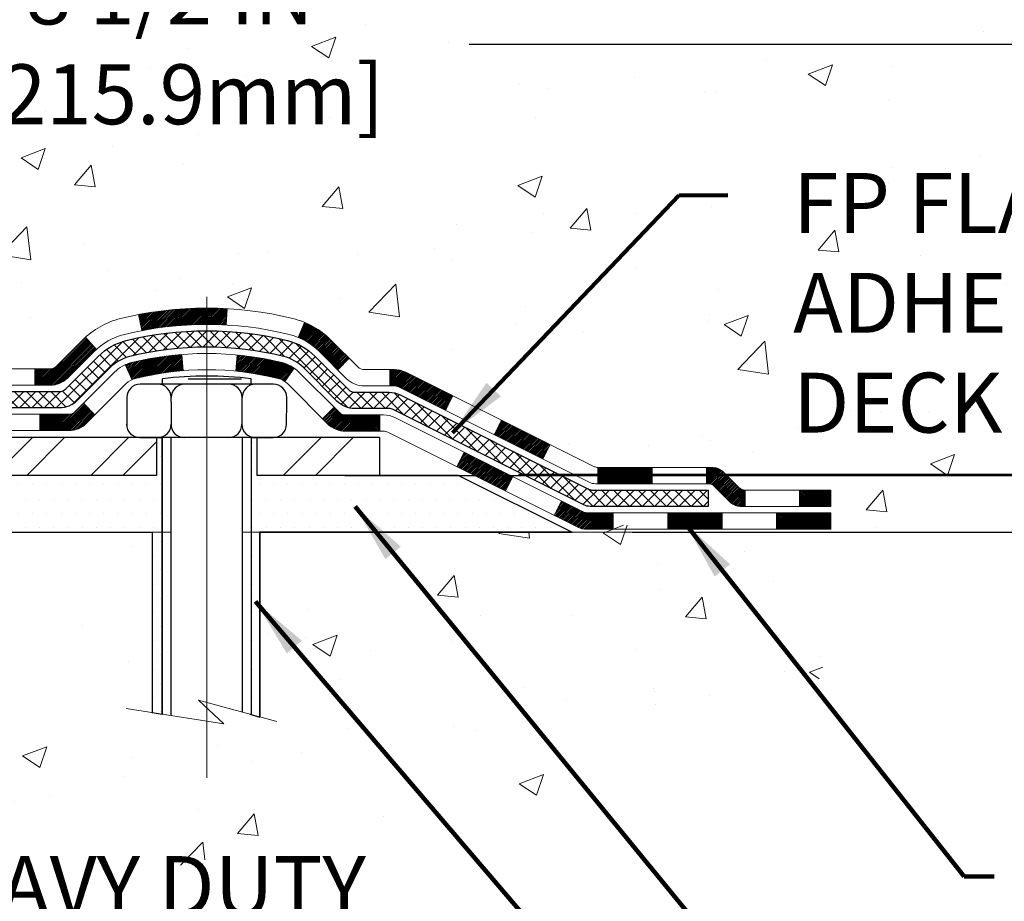
# Model space of a CAD drawing. Extents: x 112 to 3254, y -5 to 1977.
# Drawn here: x 137 to 141, y 12 to 15 of the extents above; entities that cross this region are included whole.
import ezdxf

# ---------------------------------------------------------------- set-up
doc = ezdxf.new("R2010")
doc.units = 0
doc.header["$LTSCALE"] = 5
doc.header["$MEASUREMENT"] = 0
doc.linetypes.add('CENTERX2', pattern=[4, 2.5, -0.5, 0.5, -0.5])
doc.linetypes.add('PHANTOMX2', pattern=[5, 2.5, -0.5, 0.5, -0.5, 0.5, -0.5])
doc.layers.get('DEFPOINTS').update_dxf_attribs({"linetype": 'CONTINUOUS'})
for name, color, linetype, lineweight in [('CENTERLINE - L', 1, 'CENTERX2', 18), ('CONCRETE - H', 130, 'CONTINUOUS', 9), ('CONCRETE - L', 132, 'PHANTOMX2', 20), ('DECK COAT - H', 20, 'CONTINUOUS', 20), ('DECK COAT - L', 22, 'CONTINUOUS', 18), ('DIMS', 50, 'CONTINUOUS', 25), ('MIG FOOT - H', 251, 'CONTINUOUS', 20), ('MIG FOOT - L', 7, 'CONTINUOUS', 25), ('PVC SIDESHEET - H', 150, 'CONTINUOUS', 20), ('PVC SIDESHEET - L', 150, 'CONTINUOUS', 25), ('SCREW - L', 12, 'CONTINUOUS', 25), ('SETTING BED - H', 210, 'CONTINUOUS', 15), ('SETTING BED - L', 212, 'CONTINUOUS', 25), ('TEXT - 4', 241, 'CONTINUOUS', 25)]:
    doc.layers.add(name, color=color, linetype=linetype, lineweight=lineweight)
doc.layers.add('DECKCOAT', color=1, linetype='CONTINUOUS')
doc.layers.add('METAL11', color=7, linetype='CONTINUOUS')
doc.styles.add('ROMANS', font='romans', dxfattribs={"width": 0.9})
doc.dimstyles.get("Standard").update_dxf_attribs({"dimtxt": 0.18, "dimasz": 0.18, "dimexe": 0.18, "dimexo": 0.0625, "dimgap": 0.09, "dimtad": 0, "dimtih": 1, "dimtoh": 1, "dimdec": 4, "dimzin": 0, "dimdsep": 46, "dimtxsty": 'Standard', "dimcen": 0.09, "dimadec": 0, "dimazin": 0, "dimtfac": 1, "dimtdec": 4, "dimtofl": 0, "dimtmove": 0, "dimatfit": 3, "dimfxl": 1, "dimtolj": 1, "dimtzin": 0, "dimarcsym": 0})
doc.dimstyles.new('STANDARD$0', dxfattribs={"dimtxt": 0.18, "dimasz": 0.18, "dimexe": 0.18, "dimexo": 0.0625, "dimgap": 0.09, "dimtad": 0, "dimtih": 1, "dimtoh": 1, "dimdec": 4, "dimzin": 0, "dimdsep": 46, "dimtxsty": 'Standard', "dimcen": 0.09, "dimadec": 0, "dimazin": 0, "dimtfac": 1, "dimtdec": 4, "dimtofl": 0, "dimtmove": 0, "dimatfit": 3, "dimfxl": 1, "dimtolj": 1, "dimtzin": 0, "dimarcsym": 0})

# ---------------------------------------------------------------- blocks, each defined once
blk = doc.blocks.new('*D7')
at = {"layer": 'DEFPOINTS', "color": 0, "linetype": 'Continuous', "transparency": 16777216}
for p in [(139.4181626203965, 16.39434119965194), (137.936969082387, 13.39434119965188), (149.6215039307997, 13.39434119965188)]:
    blk.add_point(p, dxfattribs=at)
at = {"layer": 'DIMS', "color": 0, "linetype": 'Continuous', "lineweight": -2, "transparency": 16777216}
for p, q in [((139.6781626203965, 16.39434119965194), (149.8815039307997, 16.39434119965194)), ((149.6215039307997, 16.13434119965194), (149.6215039307997, 15.56070926821649)), ((149.6215039307997, 13.65434119965188), (149.6215039307997, 14.34737593488315)), ((138.196969082387, 13.39434119965188), (149.8815039307997, 13.39434119965188))]:
    blk.add_line(p, q, dxfattribs=at)
at = {"layer": 'DIMS', "color": 0, "linetype": 'Continuous', "transparency": 16777216}
for points in [[(149.5781705974664, 16.13434119965194), (149.664837264133, 16.13434119965194), (149.6215039307997, 16.39434119965194)], [(149.5781705974664, 13.65434119965188), (149.664837264133, 13.65434119965188), (149.6215039307997, 13.39434119965188)]]:
    blk.add_solid(points, dxfattribs=at)
at = {"layer": 'DIMS', "color": 0, "linetype": 'Continuous', "transparency": 16777216, "insert": (149.6215039307997, 14.95404260154984), "char_height": 0.26, "attachment_point": 5}
blk.add_mtext('\\A1;3 IN\\P [76.2mm]', dxfattribs=at)
blk = doc.blocks.new('*D11')
at = {"layer": 'DEFPOINTS', "color": 0, "transparency": 16777216}
for p in [(134.4339459084422, 15.89434119965392), (142.9339459084422, 15.8943411996521), (142.9339459084422, 15.2648075501797)]:
    blk.add_point(p, dxfattribs=at)
at = {"layer": 'DIMS', "color": 0, "lineweight": -2, "transparency": 16777216}
for p, q in [((134.4339459084422, 15.63434119965392), (134.4339459084422, 15.0048075501797)), ((142.9339459084422, 15.6343411996521), (142.9339459084422, 15.0048075501797)), ((134.6939459084422, 15.2648075501797), (136.1361627191858, 15.2648075501797)), ((142.6739459084422, 15.2648075501797), (138.7361627191858, 15.2648075501797))]:
    blk.add_line(p, q, dxfattribs=at)
at = {"layer": 'DIMS', "color": 0, "transparency": 16777216}
for points in [[(134.6939459084422, 15.30814088351304), (134.6939459084422, 15.22147421684637), (134.4339459084422, 15.2648075501797)], [(142.6739459084422, 15.30814088351304), (142.6739459084422, 15.22147421684637), (142.9339459084422, 15.2648075501797)]]:
    blk.add_solid(points, dxfattribs=at)
at = {"layer": 'DIMS', "color": 0, "transparency": 16777216, "insert": (137.4361627191858, 15.2648075501797), "char_height": 0.26, "attachment_point": 5}
blk.add_mtext('\\A1;8 1/2 IN \\P [215.9mm]', dxfattribs=at)
blk = doc.blocks.new('*D12')
at = {"layer": 'DEFPOINTS', "color": 0, "transparency": 16777216}
for p in [(138.6905011230616, 13.39934119965189), (139.1835602948356, 13.14781161376675), (147.5322331764641, 13.14781161376675)]:
    blk.add_point(p, dxfattribs=at)
at = {"layer": 'DIMS', "color": 0, "lineweight": -2, "transparency": 16777216}
for p, q in [((147.5322331764641, 13.65934119965188), (147.5322331764641, 13.91934119965188)), ((138.9505011230615, 13.39934119965189), (147.7922331764641, 13.39934119965188)), ((139.4435602948356, 13.14781161376675), (147.7922331764641, 13.14781161376675)), ((147.5322331764641, 12.88781161376675), (147.5322331764641, 12.46487748231352)), ((147.5322331764641, 12.46487748231352), (147.2722331764641, 12.46487748231352))]:
    blk.add_line(p, q, dxfattribs=at)
at = {"layer": 'DIMS', "color": 0, "transparency": 16777216}
for points in [[(147.4888998431308, 13.65934119965188), (147.5755665097975, 13.65934119965188), (147.5322331764641, 13.39934119965188)], [(147.4888998431308, 12.88781161376675), (147.5755665097975, 12.88781161376675), (147.5322331764641, 13.14781161376675)]]:
    blk.add_solid(points, dxfattribs=at)
at = {"layer": 'DIMS', "color": 0, "transparency": 16777216, "insert": (146.1888998431308, 12.46487748231354), "char_height": 0.26, "attachment_point": 5}
blk.add_mtext('\\A1;1/4 IN \\P [6.4mm]', dxfattribs=at)

msp = doc.modelspace()

# ---------------------------------------------------------------- hatches: boundary and pattern name
at = {"layer": 'CONCRETE - H'}
h = msp.add_hatch(dxfattribs=at)
h.set_pattern_fill('AR-CONC', color=256, scale=0.15)
h.set_pattern_definition([(49.99999999999999, (0, 0), (1.07589027390113, -0.09412820247389266), [0.1125, -1.2375]), (355, (0, 0), (-0.2081270004195, 1.128288200550018), [0.09, -0.9899999999999999]), (100.45144446, (0.08965752149999999, -0.007844015999999999), (0.8677632700906679, 1.034159986452944), [0.09561028799999997, -1.051713168]), (46.18420000000002, (0, 0.3), (1.600861996007358, -0.2482789211896148), [0.16875, -1.85625]), (96.63563549, (0.1334051175, 0.2793100395), (1.401992918511342, 1.461177901161826), [0.143415513, -1.57757064]), (351.1841639899999, (0, 0.3), (1.40199291758216, 1.461177900404985), [0.135, -1.4850000015]), (21, (0.15, 0.225), (0.8953605781776924, -0.6039283359980082), [0.1125, -1.2375]), (326.0000000000001, (0.15, 0.225), (0.3649729978823726, 1.087725067570279), [0.09, -0.9899999999999999]), (71.45144474, (0.224613381, 0.174672639), (1.260333565094957, 0.4837967292095307), [0.095610285, -1.051713168]), (37.50000000000001, (0, 0), (0.018239782975936, 0.4993407807469672), [0, -0.9779999999999999, 0, -1.005, 0, -0.9937499999999999]), (7.499999999999999, (0, 0), (0.3946043061632229, 0.5916175678235404), [0, -0.573, 0, -0.9555, 0, -0.37875]), (327.5, (-0.3345, 0), (0.8007336542586135, -0.03383230760156963), [0, -0.375, 0, -1.17, 0, -1.5525]), (317.5, (-0.4845, 0), (0.8747792540135794, 0.1501574734984766), [0, -0.4875, 0, -0.7769999999999999, 0, -1.1025])])
edge = h.paths.add_edge_path()
edge.add_spline(control_points=[(140.8148163731359, 13.14781161376675), (141.1722035449208, 13.24870408754174), (141.7500964122886, 13.41184659955318), (142.2811604819304, 14.98991543711497), (145.3013755225599, 13.79903067073228), (145.1154987861256, 15.67716057426716), (145.0445200993854, 16.39434119965209)], knot_values=[0, 0, 0, 0, 1.037489565386165, 1.677614271409593, 4.489465423467398, 6.226496666499614, 6.226496666499614, 6.226496666499614, 6.226496666499614], degree=3, periodic=0)
edge.add_line((145.0445200993854, 16.39434119965209), (142.9339459084422, 16.39434119965209))
edge.add_line((142.9339459084422, 16.39434119965209), (142.9339459084422, 15.8943411996521))
edge.add_line((142.9339459084422, 15.8943411996521), (135.8532372470255, 15.8943411996521))
edge.add_line((135.8532372470255, 15.8943411996521), (135.8532372470255, 15.76978243444922))
edge.add_arc((135.7744972470255, 15.76978243444922), 0.07874000000000511, -90, 0, ccw=False)
edge.add_line((135.7744972470255, 15.69104243444921), (135.5958146977523, 15.69104243444923))
edge.add_line((135.5958146977523, 15.69104243444923), (135.5958146977522, 15.54554120003106))
edge.add_arc((135.2588146977522, 15.54554120003203), 0.3369999999999693, 323.2791397477845, 359.9999999998351, ccw=False)
edge.add_arc((135.5850488068843, 15.3021889737452), 0.07000000000000102, 143.2791397478762, 180)
edge.add_line((135.5150488068843, 15.3021889737452), (135.5150488068843, 14.55740886581814))
edge.add_arc((135.4563944959904, 14.55054119965227), 0.05905500000000612, -6.678190527073127, 6.678192365917084, ccw=False)
edge.add_spline(control_points=[(135.5150488068834, 14.54367353348719), (135.5120491707104, 14.51805470047575), (135.5090223233402, 14.49244444947853), (135.5056637364178, 14.46693882429175)], knot_values=[17.20841342465947, 17.20841342465947, 17.20841342465947, 17.20841342465947, 19.14906393630377, 19.14906393630377, 19.14906393630377, 19.14906393630377], degree=3, periodic=0)
edge.add_spline(control_points=[(135.5056637364178, 14.46693882429175), (135.4948531063084, 14.38484123802321), (135.4806054243395, 14.30382764772055), (135.4527649643295, 14.22710102111933)], knot_values=[10.96184147709457, 10.96184147709457, 10.96184147709457, 10.96184147709457, 17.20841342465947, 17.20841342465947, 17.20841342465947, 17.20841342465947], degree=3, periodic=0)
edge.add_spline(control_points=[(135.4527649643295, 14.22710102111933), (135.4502825986485, 14.22025977120358), (135.4399311164984, 14.19305801582198), (135.410523956641, 14.12884778867878), (135.3670216444583, 14.06515928879206), (135.3266412692573, 14.02496474707313), (135.3149032282311, 14.01442478533367), (135.3128266606008, 14.01259489797823)], knot_values=[4.394633993939351, 4.394633993939351, 4.394633993939351, 4.394633993939351, 4.951603089324456, 6.620308147368906, 9.762938891137734, 10.75157450479643, 10.96184147709457, 10.96184147709457, 10.96184147709457, 10.96184147709457], degree=3, periodic=0)
edge.add_arc((135.3380878817142, 13.98359256560286), 0.03846120870894388, 133.1465048039277, 180.2883307808976)
edge.add_line((135.299627160005, 13.98339901725375), (135.299627160005, 13.91605719965206))
edge.add_arc((135.359627160005, 13.91605719965206), 0.05999999999997385, 180, 270)
edge.add_line((135.359627160005, 13.85605719965208), (136.5679205120399, 13.85605719965208))
edge.add_line((136.5679205120399, 13.85605719965208), (136.9165297102796, 13.85605719965208))
edge.add_arc((136.9165297102796, 13.89605719965198), 0.03999999999989107, 270, 314.9999999999262)
edge.add_line((136.9448139815269, 13.86777292840456), (137.0586549829321, 13.98161392980949))
edge.add_arc((137.308356957239, 13.73191195550205), 0.3531319186165237, 103.90200089106821, 134.9999999999382, ccw=False)
edge.add_arc((137.5976415503223, 12.56314218206217), 1.557170273114444, 76.09799910892173, 103.90200089106759, ccw=False)
edge.add_arc((137.8869261434057, 13.73191195550182), 0.3531319186167083, 44.99999999993503, 76.0979991089203, ccw=False)
edge.add_line((138.1366281177133, 13.98161392980884), (138.2530946418452, 13.86514740567665))
edge.add_arc((138.2809334358205, 13.89298619965185), 0.03936999999988292, 224.999999999936, 270)
edge.add_line((138.2809334358205, 13.85361619965197), (138.4116968595229, 13.853616199652))
edge.add_arc((138.4116968595229, 13.74361619965197), 0.1100000000000237, 63.434948823108186, 90.00000000001472, ccw=False)
edge.add_line((138.4608903550276, 13.84200319066213), (139.280777259853, 13.43205973825258))
edge.add_arc((139.2941936677178, 13.45889255398247), 0.02999999999982976, 243.434948823101, 270)
edge.add_line((139.2941936677178, 13.42889255398264), (139.794515160645, 13.42889255398264))
edge.add_arc((139.794515160645, 13.36889255398264), 0.05999999999999807, 45.00000000000961, 90, ccw=False)
edge.add_line((139.8369415675162, 13.41131896085384), (139.9060772456349, 13.3421832827352))
edge.add_arc((139.9343615168823, 13.37046755398266), 0.03999999999999298, 225.0000000000036, 270)
edge.add_line((139.9343615168823, 13.33046755398267), (140.3066479096543, 13.33046755398267))
edge.add_line((140.3066479096543, 13.33046755398267), (140.3066479096543, 13.25960155398266))
edge.add_line((140.3066479096543, 13.25960155398266), (140.3066479096543, 13.14781161376675))
edge.add_line((140.3066479096543, 13.14781161376675), (140.8148163731359, 13.14781161376675))
h.paths.add_polyline_path([(136.4611627191858, 14.85314088351304), (138.5194960525191, 14.85314088351304), (138.5194960525191, 15.67647421684637), (136.4611627191858, 15.67647421684637)], flags=24)
h.paths.add_polyline_path([(140.0774557182959, 13.51491745922371), (145.734312861153, 13.51491745922371), (145.734312861153, 14.77158412589038), (140.0774557182959, 14.77158412589038)], flags=9)
h = msp.add_hatch(dxfattribs=at)
h.set_pattern_fill('AR-CONC', color=256, scale=0.15)
h.set_pattern_definition([(49.99999999999999, (-4.636047050738512, 3.203018808103792), (1.07589027390113, -0.09412820247389266), [0.1125, -1.2375]), (355, (-4.636047050738512, 3.203018808103792), (-0.2081270004195, 1.128288200550018), [0.09, -0.9899999999999999]), (100.45144446, (-4.546389529238512, 3.195174792103792), (0.8677632700906679, 1.034159986452944), [0.09561028799999988, -1.051713167999998]), (46.18420000000002, (-4.636047050738512, 3.503018808103793), (1.600861996007358, -0.2482789211896148), [0.1687499999999998, -1.856249999999998]), (96.63563549, (-4.502641933238512, 3.482328847603792), (1.401992918511342, 1.461177901161826), [0.143415513, -1.57757064]), (351.1841639899999, (-4.636047050738512, 3.503018808103793), (1.40199291758216, 1.461177900404985), [0.135, -1.4850000015]), (21, (-4.486047050738511, 3.428018808103793), (0.8953605781776924, -0.6039283359980082), [0.1125, -1.2375]), (326.0000000000001, (-4.486047050738511, 3.428018808103793), (0.3649729978823726, 1.087725067570279), [0.09, -0.9899999999999999]), (71.45144474, (-4.411433669738511, 3.377691447103793), (1.260333565094957, 0.4837967292095307), [0.095610285, -1.051713168]), (37.50000000000001, (-4.636047050738512, 3.203018808103792), (0.018239782975936, 0.4993407807469672), [0, -0.9779999999999999, 0, -1.005, 0, -0.9937499999999999]), (7.499999999999999, (-4.636047050738512, 3.203018808103792), (0.3946043061632229, 0.5916175678235404), [0, -0.573, 0, -0.9555, 0, -0.37875]), (327.5, (-4.970547050738512, 3.203018808103792), (0.8007336542586135, -0.03383230760156963), [0, -0.375, 0, -1.17, 0, -1.5525]), (317.5, (-5.120547050738511, 3.203018808103792), (0.8747792540135794, 0.1501574734984766), [0, -0.4875, 0, -0.7769999999999999, 0, -1.1025])])
edge = h.paths.add_edge_path()
edge.add_line((140.3066489183326, 13.17781158260787), (139.2380775410572, 13.17781158260787))
edge.add_arc((139.2380775410572, 13.23781158260796), 0.06000000000010708, 257.7639832475723, 270.00000000000676, ccw=False)
edge.add_line((139.2253611909194, 13.17917461100143), (139.2185596246121, 13.14781158260788))
edge.add_line((139.2185596246123, 13.14781158260787), (137.8278658981176, 13.14781158260787))
edge.add_line((137.8278658981176, 13.14781158260787), (137.8278658981176, 12.34557734610647))
edge.add_line((137.8278658981176, 12.34557734610648), (137.5619704994588, 12.41883883293836))
edge.add_line((137.5619704994588, 12.41883883293836), (137.6722223142479, 12.31539455237156))
edge.add_line((137.6722223142479, 12.31539455237156), (137.3603832876534, 12.36444350692624))
edge.add_line((137.3603832876534, 12.36444350692624), (137.3603832876534, 13.14781158260789))
edge.add_line((137.3603832876534, 13.14781158260787), (134.4221402005977, 13.14781158260787))
edge.add_line((134.4221402005977, 13.14781158260787), (134.4221402005944, 9.863656041077839))
edge.add_spline(control_points=[(134.4221402005944, 9.863656041078016), (134.8072385867521, 9.839999450303324), (135.8803744103909, 9.774076725259505), (136.6433870583813, 12.49126954445879), (140.3532255586864, 11.40436895546831), (140.312454964398, 12.95674176071272), (140.3066489183326, 13.17781158260793)], knot_values=[0, 0, 0, 0, 1.064763238708968, 2.967126366207351, 6.685407927328129, 7.302848023800653, 7.302848023800653, 7.302848023800653, 7.302848023800653], degree=3, periodic=0)
h.paths.add_polyline_path([(135.6821833949131, 10.52788693379741), (138.0107548234845, 10.52788693379741), (138.0107548234845, 10.82788693379741), (135.6821833949131, 10.82788693379741)], flags=24)
h.paths.add_polyline_path([(136.1831565129714, 11.15845778772177), (137.8945850844, 11.15845778772177), (137.8945850844, 11.7917911210551), (136.1831565129714, 11.7917911210551)], flags=24)
at = {"layer": 'DECK COAT - H'}
h = msp.add_hatch(dxfattribs=at)
h.set_pattern_fill('ANSI31', color=256, scale=0.04, style=0)
h.set_pattern_definition([(45, (77.3325989389209, 3.819797671132527), (-0.003535533905932737, 0.003535533905932738), [])])
h.paths.add_polyline_path([(137.1087648120876, 13.93150410065375, -0.01258038536599634), (137.1190564583668, 13.94129048816274), (137.0715304615381, 13.99385729880828, 0.01258038536626471), (137.0586549829319, 13.98161392980934), (136.944813981527, 13.86777292840462, -0.1989123673794694), (136.9165297102797, 13.85605719965208), (136.8521698647836, 13.85605719965208), (136.8521698647832, 13.78519119965206), (136.9168884192246, 13.78519119965206, 0.1989123673794698), (136.9946701651551, 13.8174094537215)])
h.paths.add_polyline_path([(137.5976415503224, 14.1203124551766, 0.04756331993892141), (137.3033878794122, 14.0922576246064), (137.3167792091872, 14.0226683851878, -0.04756331993887971), (137.5976415503224, 14.04944645517661)])
h.paths.add_polyline_path([(137.6865634114296, 14.11777145043727, 0.01428493618886287), (137.5976415503224, 14.1203124551766), (137.5976415503224, 14.04944645517661, -0.01428493618886221), (137.6825166243067, 14.04702109022631)])
h.paths.add_polyline_path([(138.1366281177132, 13.98161392980889, 0.09785809462208989), (138.0228820334502, 14.05782321322106), (137.9955986031059, 13.99241981587313, -0.09785809462209574), (138.0865182885574, 13.93150410065341), (138.1658588513867, 13.8521635378239), (138.2159686805423, 13.90227336697961)])
h.paths.add_polyline_path([(138.4608903550276, 13.84200319066214, 0.1164338214651581), (138.4116968595229, 13.853616199652), (138.3919568358206, 13.853616199652), (138.3919568358206, 13.78275019965197), (138.4114924246544, 13.78275019965197, -0.1164338214650869), (138.4293809684742, 13.77852728729202), (138.6336691033522, 13.67638321985385), (138.6653613420107, 13.73976769717139)])
h.paths.add_polyline_path([(138.8766429330692, 13.63412690164292), (138.8449506944108, 13.57074242432539), (139.0562322854688, 13.46510162879713), (139.0879245241273, 13.52848610611464)])
h.paths.add_polyline_path([(139.530413667718, 13.42889255398264), (139.2941936677178, 13.42889255398264), (139.2941936677178, 13.35802655398261), (139.530413667718, 13.35802655398261)])
h.paths.add_polyline_path([(139.9343615168823, 13.33046755398267, -0.1989123673796583), (139.9060772456349, 13.34218328273521), (139.8369415675162, 13.41131896085382, 0.1989123673796575), (139.794515160645, 13.42889255398264), (139.7666336677183, 13.42889255398264), (139.7666336677183, 13.35802655398261), (139.7734457735814, 13.35802655398261, -0.1989123673796417), (139.8017300448288, 13.34631082523008), (139.8708657229475, 13.27717514711145, 0.1989123673796501), (139.9132921298186, 13.25960155398265), (139.9343615168823, 13.25960155398265)])
h.paths.add_polyline_path([(140.3066479096543, 13.33046755398267), (140.1705815168825, 13.33046755398267), (140.1705815168825, 13.25960155398265), (140.3066479096543, 13.25960155398266)])
h.paths.add_polyline_path([(137.4890524653242, 13.91912140611592, 0.04070359398944823), (137.2708083600001, 13.88361607849099, 0.04324640446574923), (137.2452722187697, 13.87489570932992), (137.2738779788984, 13.81005975909041, -0.04324640446503623), (137.2878347627694, 13.81482587886386, -0.04070359398946392), (137.4947094229169, 13.84848155343492)])
h.paths.add_polyline_path([(137.9771951452362, 13.85948760127719, 0.09356015409457634), (137.9244747406442, 13.8836160784911, 0.03601941678384003), (137.7315793593871, 13.91685260484435), (137.7246018578644, 13.84633094555799, -0.03601941678380767), (137.9074483378749, 13.814825878864, -0.0935601540956679), (137.9362626871479, 13.80163845408505)])
h.paths.add_polyline_path([(138.3466392960673, 13.65676619965201), (138.1993954960672, 13.65676619965195, -0.1989123673797755), (138.1715567020919, 13.66829740567665), (138.1499907388207, 13.68986336894788), (138.0998809096652, 13.6397535397921), (138.1214468729362, 13.61818757652112, 0.1989123673796602), (138.1993954960672, 13.58590019965199), (138.3466392960673, 13.58590019965199)])
h.paths.add_polyline_path([(138.7143251457433, 13.49520080462018), (138.6826329070848, 13.43181632730268), (138.8939144981433, 13.32617553177421), (138.9256067368018, 13.38956000909174)])
h.paths.add_polyline_path([(139.3617679096534, 13.23204255398265), (139.2477236863473, 13.23204255398265, -0.1164338214650833), (139.2343072784824, 13.23520973825261), (139.1368883278599, 13.28391921356346), (139.1051960892014, 13.22053473624597), (139.2112437166491, 13.16751092252257, 0.1164338214650864), (139.2380765323789, 13.16117655398263), (139.3617679096534, 13.16117655398263)])
h.paths.add_polyline_path([(139.8342079096539, 13.23204255398265), (139.5979879096537, 13.23204255398265), (139.5979879096537, 13.16117655398263), (139.8342079096539, 13.16117655398263)])
h.paths.add_polyline_path([(140.3066479096543, 13.23204255398265), (140.0704279096541, 13.23204255398265), (140.0704279096541, 13.16117655398263), (140.3066479096543, 13.16117655398263)])
h = msp.add_hatch(dxfattribs=at)
h.set_pattern_fill('ANSI31', color=256, scale=0.04, style=0)
h.set_pattern_definition([(45, (77.3325989389209, 3.713162317177613), (-0.003535533905932737, 0.003535533905932738), [])])
h.paths.add_polyline_path([(137.1125321513336, 13.6568835001468), (137.062422322178, 13.70699332930238), (137.0263519212802, 13.67092292840462, -0.1989123673794861), (136.9980676500328, 13.6592071996521), (136.8732335503223, 13.6592071996521), (136.8732335503223, 13.58834119965208), (136.9984263589778, 13.58834119965208, 0.1989123673796164), (137.0762081049084, 13.62055945372155)])
at = {"layer": 'MIG FOOT - H'}
h = msp.add_hatch(dxfattribs=at)
h.set_pattern_fill('ANSI32', color=256, scale=0.7874015748031495, style=0)
h.set_pattern_definition([(45, (-3.382515010063969, 3.203018808103792), (-0.2087913723976026, 0.2087913723976026), []), (45, (-3.243320762032473, 3.203018808103792), (-0.2087913723976026, 0.2087913723976026), [])])
h.paths.add_polyline_path([(134.8241430822782, 15.09034119926707), (134.6601423736169, 15.09034119926707), (134.6601430822786, 14.85531653723717), (134.6601430822783, 14.77784119926707), (134.8241430822782, 14.77784119926707)])
edge = h.paths.add_edge_path()
edge.add_line((134.8241430822783, 14.40284119926707), (134.6601430822783, 14.40284119926707))
edge.add_line((134.6601430822783, 14.40284119926707), (134.6601430822784, 13.74867119965191))
edge.add_arc((135.0144730822784, 13.74867119965188), 0.3543300000000045, 179.9999999999954, 270)
edge.add_line((135.0144730822784, 13.3943411996519), (137.3788930512784, 13.39434119965196))
edge.add_line((137.3788930512784, 13.39434119965196), (137.3788930512783, 13.55834119965201))
edge.add_line((137.3788930512783, 13.55834119965201), (135.0144730822784, 13.55834119965192))
edge.add_arc((135.0144730822783, 13.74867119965185), 0.1903299999999319, 179.9999999999829, 270.0000000000342, ccw=False)
edge.add_line((134.8241430822784, 13.74867119965191), (134.8241430822783, 14.40284119926707))
h.paths.add_polyline_path([(138.3476430822784, 13.55834119965189), (137.8163961132782, 13.55834119965201), (137.8163961132784, 13.3943411996519), (138.3476430822784, 13.3943411996519)])
at = {"layer": 'PVC SIDESHEET - H'}
h = msp.add_hatch(dxfattribs=at)
h.set_pattern_fill('ANSI37', color=256, scale=0.3, angle=90, style=0)
h.set_pattern_definition([(135, (77.3325989389209, 3.819797671132527), (-0.02651650429449553, -0.02651650429449553), []), (225, (77.3325989389209, 3.819797671132527), (0.02651650429449553, -0.02651650429449553), [])])
edge = h.paths.add_edge_path()
edge.add_arc((135.3871391917982, 16.11097127851065), 0.03936992114287818, 359.9999998295445, 449.9999998295445)
edge.add_line((135.3871391919154, 16.15034119965352), (135.0144645144998, 16.15034119965188))
edge.add_line((135.0144645144998, 16.15034119965188), (135.0144645144998, 16.20876104116403))
edge.add_line((135.0144645144998, 16.20876104116404), (135.0398645157477, 16.22908104216332))
edge.add_line((135.0398645157477, 16.22908104216332), (135.43832008932, 16.22908104216626))
edge.add_arc((135.4383200893188, 16.17002616027844), 0.05905488188781405, -1.244416125700809e-09, 89.99999999875217, ccw=False)
edge.add_line((135.4973749712066, 16.17002616027716), (135.4973749712066, 15.54554120003154))
edge.add_arc((135.2603749712066, 15.54554120003125), 0.2369999999999663, -36.72086025212462, 6.917844075360335e-11, ccw=False)
edge.add_arc((135.5866090803384, 15.30218897374441), 0.1699999999997527, 143.2791397476305, 179.9999999997527)
edge.add_line((135.4166090803386, 15.30218897374515), (135.4166090803386, 14.5436108347838))
edge.add_line((135.4166090803386, 14.54361083478379), (135.4150556677291, 14.52530213865943))
edge.add_line((135.4150556677291, 14.52530213865944), (135.4127347655613, 14.50700845157276))
edge.add_line((135.4127347655613, 14.50700845157276), (135.4103532796858, 14.48874066192771))
edge.add_line((135.4103532796859, 14.48874066192772), (135.4078798192765, 14.47050965814958))
edge.add_line((135.4078798192764, 14.47050965814957), (135.4052829935066, 14.45232632866357))
edge.add_line((135.4052829935066, 14.45232632866357), (135.4025314115503, 14.43420156189499))
edge.add_line((135.4025314115503, 14.43420156189499), (135.399593682581, 14.41614624626907))
edge.add_line((135.399593682581, 14.41614624626907), (135.3964384157726, 14.39817127021106))
edge.add_line((135.3964384157726, 14.39817127021105), (135.3930342202986, 14.38028752214622))
edge.add_line((135.3930342202986, 14.38028752214622), (135.3893497053328, 14.36250589049981))
edge.add_line((135.3893497053329, 14.36250589049982), (135.385353480049, 14.34483726369709))
edge.add_line((135.3853534800488, 14.3448372636971), (135.3810141536204, 14.32729253016331))
edge.add_line((135.3810141536204, 14.32729253016331), (135.3763003352213, 14.30988257832371))
edge.add_line((135.3763003352213, 14.30988257832372), (135.371180634025, 14.29261829660358))
edge.add_line((135.371180634025, 14.29261829660358), (135.3656236592055, 14.27551057342814))
edge.add_line((135.3656236592055, 14.27551057342812), (135.3595980199362, 14.25857029722264))
edge.add_line((135.3595980199362, 14.25857029722265), (135.3530723253909, 14.24180835641238))
edge.add_line((135.3530723253909, 14.24180835641236), (135.3460151845416, 14.22523564015924))
edge.add_line((135.3460151845416, 14.22523564015926), (135.3383946069522, 14.20886522776617))
edge.add_line((135.3383946069522, 14.20886522776617), (135.3301766835995, 14.19271720874189))
edge.add_line((135.3301766835995, 14.19271720874188), (135.3213271223953, 14.17681307225321))
edge.add_line((135.3213271223953, 14.17681307225321), (135.3118129100373, 14.16118262095451))
edge.add_line((135.3118129100373, 14.16118262095451), (135.301612201421, 14.14592826282016))
edge.add_line((135.301612201421, 14.14592826282016), (135.2907089180327, 14.13118989487821))
edge.add_line((135.2907089180327, 14.1311898948782), (135.2790870295004, 14.11710772713188))
edge.add_line((135.2790870295004, 14.11710772713188), (135.2667305054524, 14.10382196958442))
edge.add_line((135.2667305054524, 14.10382196958443), (135.2536233155169, 14.09147283223908))
edge.add_line((135.2536233155169, 14.09147283223909), (135.2397525407453, 14.08019180869523))
edge.add_line((135.2397525407453, 14.08019180869523), (135.2251522241745, 14.06997883230012))
edge.add_arc((135.2591035628987, 14.02307516786375), 0.05790204779384933, 125.8989964789981, 180.2704191495513)
edge.add_line((135.2012021600054, 14.02280188832164), (135.2012021600052, 13.81763219965209))
edge.add_arc((135.2612021600053, 13.81763219965207), 0.06000000000000227, 179.9999999999779, 270)
edge.add_line((135.2612021600053, 13.75763219965206), (136.9572986801565, 13.75763219965206))
edge.add_arc((136.9572986801565, 13.79763219965207), 0.03999999999999737, 269.9999999999898, 314.9999999999712)
edge.add_line((136.9855829514039, 13.7693479284046), (137.1282519678703, 13.91201694487088))
edge.add_arc((137.3083569572391, 13.73191195550223), 0.2547069186163742, 103.90200089109891, 135.0000000000373, ccw=False)
edge.add_arc((137.5976415503224, 12.56314218206224), 1.458745273114388, 76.09799910892917, 103.90200089107083, ccw=False)
edge.add_arc((137.8869261434055, 13.73191195550223), 0.254706918616373, 44.999999999962995, 76.09799910890132, ccw=False)
edge.add_line((138.0670311327745, 13.91201694487087), (138.2123256719687, 13.76672240567669))
edge.add_arc((138.240164465944, 13.79456119965199), 0.03937000000000947, 224.999999999958, 269.999999999969)
edge.add_line((138.240164465944, 13.75519119965197), (138.3884618688377, 13.75519119965197))
edge.add_arc((138.3884618688377, 13.64519119965199), 0.1099999999999977, 63.434948823095795, 90, ccw=False)
edge.add_line((138.4376553643424, 13.74357819066212), (139.2575422691678, 13.33363473825258))
edge.add_arc((139.2709586770326, 13.3604675539826), 0.02999999999998426, 243.4349488230829, 269.9999999999864)
edge.add_line((139.2709586770326, 13.33046755398261), (139.7735941861404, 13.33046755398261))
edge.add_line((139.7735941861404, 13.33046755398261), (139.7735941861404, 13.25960155398265))
edge.add_line((139.7735941861404, 13.25960155398265), (139.2613115230642, 13.25960155398265))
edge.add_arc((139.2613115230642, 13.31960155398265), 0.0600000000000005, 243.4349488230904, 269.99999999999324, ccw=False)
edge.add_line((139.2344787073343, 13.26593592252259), (138.406145977789, 13.68010228729208))
edge.add_arc((138.3882574339691, 13.64432519965202), 0.04000000000000654, 63.43494882310635, 90.00000000001017)
edge.add_line((138.3882574339691, 13.68432519965201), (138.240164465944, 13.68432519965201))
edge.add_arc((138.240164465944, 13.79456119965201), 0.1102359999999933, 224.999999999998, 270.0000000000074, ccw=False)
edge.add_line((138.162215842813, 13.71661257652114), (138.0169213036187, 13.8619071157153))
edge.add_arc((137.8869261434055, 13.73191195550234), 0.183840918616278, 44.99999999991858, 76.09799910885759)
edge.add_arc((137.5976415503224, 12.56314218206229), 1.387879273114322, 76.0979991089306, 103.9020008910721)
edge.add_arc((137.308356957239, 13.73191195550145), 0.1838409186170608, 103.9020008909954, 134.9999999999342)
edge.add_line((137.1783617970255, 13.86190711571528), (137.0354391350321, 13.71898445372165))
edge.add_arc((136.9576573891015, 13.79676619965211), 0.1099999999999958, 270, 315.0000000000563, ccw=False)
edge.add_line((136.9576573891015, 13.6867661996521), (135.2803361600052, 13.6867661996521))
edge.add_arc((135.2803361600053, 13.8367661996521), 0.1500000000000039, 179.9999999999769, 270, ccw=False)
edge.add_line((135.1303361600052, 13.83676619965216), (135.1303361600056, 14.03156446476428))
edge.add_arc((135.2407099834425, 14.03153113326128), 0.1103738284697343, 125.6642844090006, 179.9826973975435, ccw=False)
edge.add_line((135.1763581913885, 14.12120403257036), (135.1927437408397, 14.13342852456925))
edge.add_line((135.1927437408396, 14.13342852456925), (135.208200827423, 14.14700173519479))
edge.add_line((135.208200827423, 14.14700173519479), (135.2226744605317, 14.16173945087951))
edge.add_line((135.2226744605319, 14.16173945087952), (135.2361096495593, 14.17745745805596))
edge.add_line((135.2361096495593, 14.17745745805597), (135.2484514043139, 14.19397154354711))
edge.add_line((135.2484514043139, 14.19397154354709), (135.2596683248874, 14.21111967477554))
edge.add_line((135.2596683248873, 14.21111967477553), (135.2698161127886, 14.22882171566548))
edge.add_line((135.2698161127887, 14.22882171566549), (135.2789705676028, 14.24701642721672))
edge.add_line((135.2789705676027, 14.24701642721671), (135.2872074889139, 14.26564257042899))
edge.add_line((135.2872074889139, 14.26564257042899), (135.2946026763069, 14.28463890630211))
edge.add_line((135.2946026763069, 14.28463890630212), (135.3012319293663, 14.30394419583585))
edge.add_line((135.3012319293663, 14.30394419583585), (135.3071710476767, 14.32349720002997))
edge.add_line((135.3071710476767, 14.32349720002996), (135.3124958308228, 14.34323667988424))
edge.add_line((135.3124958308228, 14.34323667988424), (135.317282078389, 14.36310139639846))
edge.add_line((135.317282078389, 14.36310139639848), (135.3216045317708, 14.38303229748063))
edge.add_line((135.3216045317708, 14.38303229748063), (135.325522933342, 14.40300132878418))
edge.add_line((135.3255229333421, 14.40300132878417), (135.3290858917141, 14.42300344556693))
edge.add_line((135.329085891714, 14.42300344556692), (135.3323417519449, 14.44303414775847))
edge.add_line((135.3323417519449, 14.44303414775848), (135.3353388590932, 14.46308893528843))
edge.add_line((135.3353388590932, 14.46308893528843), (135.3381255582172, 14.48316330808636))
edge.add_line((135.3381255582172, 14.48316330808636), (135.3407501943751, 14.50325276608187))
edge.add_line((135.340750194375, 14.50325276608187), (135.3432611126252, 14.52335280920456))
edge.add_line((135.3432611126252, 14.52335280920455), (135.3457066580274, 14.54345893738388))
edge.add_arc((135.2870778717005, 14.55054119965213), 0.05905499999999832, 353.1121365470017, 366.8878634529983)
edge.add_line((135.3457066580274, 14.55762346192039), (135.3461328717005, 15.29942446951932))
edge.add_arc((135.5961328717003, 15.2994244695188), 0.2499999999998295, 143.8282310332642, 179.9999999998791, ccw=False)
edge.add_arc((135.2595091129404, 15.54554120003134), 0.1669999999999668, 323.8282310333859, 360.0000000000683)
edge.add_line((135.4265091129404, 15.54554120003154), (135.4265091129404, 16.11097127851064))
at = {"layer": 'SETTING BED - H', "linetype": 'Continuous'}
h = msp.add_hatch(dxfattribs=at)
h.set_pattern_fill('DOTS', color=256, scale=0.9842500000000001, style=0)
h.set_pattern_definition([(0, (-3.382515010063969, 3.203018808103792), (0.0307578125, 0.061515625), [0, -0.061515625])])
edge = h.paths.add_edge_path()
edge.add_line((137.4047851549335, 13.39434119965196), (137.4047851549335, 13.558341199652))
edge.add_line((137.4047851549335, 13.55834119965199), (137.3788930512783, 13.55834119965199))
edge.add_line((137.3788930512783, 13.55834119965201), (137.3788930512787, 13.39434119965196))
edge.add_line((137.3788930512787, 13.39434119965196), (135.0144730822784, 13.3943411996519))
edge.add_arc((135.0144730822784, 13.74867119965189), 0.3543299999999956, 179.9999999999986, 270.00000000000114, ccw=False)
edge.add_line((134.6601430822784, 13.74867119965191), (134.6601422238745, 13.41834119965191))
edge.add_line((134.6601422238745, 13.41834119965191), (134.4221422238755, 13.41834119965185))
edge.add_line((134.4221422238755, 13.41834119965185), (134.4221391919195, 13.14781190793756))
edge.add_line((134.4221391919195, 13.14781190793757), (137.3603822789751, 13.14781190793757))
edge.add_line((137.3603822789751, 13.14781190793757), (137.3603822789751, 12.36444383225599))
edge.add_line((137.3603822789751, 12.36444383225597), (137.4047851549335, 12.3574597332201))
edge.add_line((137.4047851549335, 12.3574597332201), (137.4047851549335, 13.14781190793754))
edge.add_line((137.4047851549335, 13.14781190793757), (137.4047851549335, 13.39434119965198))
h.paths.add_polyline_path([(139.1835597064938, 13.14781190793762), (138.6905011230616, 13.39434119965188), (137.8163961132787, 13.39434119965179), (137.8163961132784, 13.55834119965184), (137.7904979457112, 13.55834119965199), (137.7904979457112, 12.35587329095306), (137.8278648894393, 12.34557767143622), (137.8278648894393, 13.14781190793757)])

# ---------------------------------------------------------------- linework, layer by layer
at = {"layer": 'CENTERLINE - L'}
for p, q in [((137.5976415503224, 14.16956998151561), (137.5976415503224, 12.08109849572996)), ((137.5976415503224, 13.81866109497138), (137.5976415503224, 12.08109849573005))]:
    msp.add_line(p, q, dxfattribs=at)
at = {"layer": 'CENTERLINE - L', "ltscale": 0.3}
for p, q in [((137.5976415503224, 13.70727246072828), (137.5976415503224, 13.27825993857594)), ((137.5976415503224, 13.70727246072819), (137.5976415503224, 13.27825993857586)), ((137.5976445822784, 13.60063710677314), (137.5976445822784, 13.1716245846208))]:
    msp.add_line(p, q, dxfattribs=at)
at = {"layer": 'CONCRETE - L'}
for p, q in [((134.4221391919162, 13.14781161376675), (137.4422522879123, 13.14781161376675)), ((137.3603822789751, 12.36444383225597), (137.3603822789751, 13.12812705360699)), ((137.750936831375, 13.14781161376675), (140.8148163731359, 13.14781161376675)), ((137.8278648894393, 13.14781190793762), (137.8278648894393, 12.34557767143622)), ((137.3603822789751, 12.36444383225597), (137.3603822789751, 12.36444383225597)), ((137.3603822789751, 12.36444383225597), (137.3603822789751, 12.36444383225597)), ((137.3603822789751, 12.36444383225597), (137.3603822789751, 12.36444383225597))]:
    msp.add_line(p, q, dxfattribs=at)
msp.add_lwpolyline([(137.9010773361793, 12.32540563111576), (137.5619694907805, 12.4188391582681), (137.6722213055696, 12.31539487770129), (137.2479188484777, 12.3821331309681)], dxfattribs=at)
at = {"layer": 'DECK COAT - L'}
for p, q in [((137.6825166243067, 14.04702109022631), (137.6865634114296, 14.11777145043727)), ((138.6653613420107, 13.73976769717135), (138.6336691033522, 13.67638321985388)), ((138.8766429330692, 13.63412690164292), (138.8449506944108, 13.57074242432539)), ((139.0879245241273, 13.52848610611467), (139.0562322854688, 13.4651016287972)), ((138.7143251457433, 13.49520080462018), (138.6826329070848, 13.43181632730271)), ((139.530413667718, 13.42889255398258), (139.530413667718, 13.35802655398255)), ((139.7666336677183, 13.42889255398258), (139.7666336677183, 13.35802655398261)), ((138.9256067368018, 13.38956000909174), (138.8939144981433, 13.32617553177421)), ((139.9343615168823, 13.33046755398267), (139.9343615168823, 13.25960155398271)), ((140.1705815168825, 13.33046755398261), (140.1705815168825, 13.25960155398265)), ((139.13688832786, 13.28391921356351), (139.1051960892015, 13.22053473624604)), ((139.3617679096534, 13.23204255398288), (139.3617679096534, 13.16117655398291)), ((139.5979879096537, 13.23204255398282), (139.5979879096537, 13.16117655398286)), ((139.8342079096539, 13.23204255398277), (139.8342079096539, 13.1611765539828)), ((140.0704279096541, 13.23204255398271), (140.0704279096541, 13.16117655398274))]:
    msp.add_line(p, q, dxfattribs=at)
for points in [[(136.5679205120399, 13.85605719965208), (136.9165297102797, 13.85605719965208, 0.1989123673794678), (136.944813981527, 13.86777292840462), (137.0586549829318, 13.98161392980917, -0.136529574096016), (137.2235127967519, 14.07469996634406, -0.1219165551892832), (137.9717703038928, 14.07469996634403, -0.136529574096016), (138.1366281177129, 13.98161392980914), (138.2530946418451, 13.86514740567669, 0.1989123673797012), (138.2809334358203, 13.85361619965197), (138.4116968595229, 13.853616199652, -0.1164338214650861), (138.4608903550276, 13.84200319066214), (139.280777259853, 13.43205973825259, 0.1164338214650821), (139.2941936677178, 13.42889255398264), (139.794515160645, 13.42889255398264, -0.1989123673796526), (139.8369415675162, 13.41131896085382), (139.9060772456349, 13.34218328273521, 0.198912367379658), (139.9343615168823, 13.33046755398267), (140.3066479096543, 13.33046755398267), (140.3066479096543, 13.25960155398266), (139.9132921298186, 13.25960155398265, -0.1989123673796654), (139.8708657229475, 13.27717514711146), (139.8017300448288, 13.34631082523008, 0.198912367379658), (139.7734457735814, 13.35802655398261), (139.2845465137493, 13.35802655398261, -0.116433821465085), (139.2577136980196, 13.36436092252254), (138.4293809684742, 13.77852728729204, 0.1164338214650843), (138.4114924246544, 13.78275019965197), (138.2809334358203, 13.78275019965197, -0.1989123673797012), (138.2029848126894, 13.81503757652116), (138.0865182885573, 13.93150410065358, 0.136529574096016), (137.9547439011234, 14.00590976671695, 0.1219165551892832), (137.2405391995214, 14.00590976671694, 0.136529574096016), (137.1087648120875, 13.93150410065358), (136.9946701651551, 13.81740945372148, -0.1989123673794678), (136.9168884192246, 13.78519119965206), (136.578470286504, 13.78519119965206)], [(135.162777160005, 13.6592071996521), (136.9980676500328, 13.6592071996521, 0.1989123673795722), (137.0263519212802, 13.67092292840464), (137.1978489528084, 13.8424199599326, -0.136529574096016), (137.2708083600002, 13.88361607849099, -0.1219165551892832), (137.9244747406446, 13.88361607849102, -0.136529574096016), (137.997434147836, 13.84241995993257), (138.1715567020919, 13.66829740567668, 0.1989123673797012), (138.1993954960672, 13.65676619965195), (138.3652268781524, 13.65676619965201, -0.1164338214651648), (138.4144203736571, 13.64515319066216), (139.2343072784824, 13.23520973825261, 0.1164338214650816), (139.2477236863473, 13.23204255398265), (140.3066479096543, 13.23204255398265), (140.3066479096543, 13.16117655398263), (139.2380765323789, 13.16117655398263, -0.1164338214650848), (139.2112437166491, 13.16751092252255), (138.3829109871038, 13.58167728729205, 0.1164338214650843), (138.3650224432839, 13.58590019965199), (138.1993954960672, 13.58590019965199, -0.1989123673797012), (138.1214468729362, 13.61818757652112), (137.9473243186804, 13.79231013077704, 0.136529574096016), (137.9074483378752, 13.81482587886391, 0.1219165551892832), (137.2878347627696, 13.81482587886391, 0.136529574096016), (137.2479587819639, 13.79231013077704), (137.0762081049084, 13.62055945372155, -0.1989123673796155), (136.9984263589778, 13.58834119965208), (135.1819111600051, 13.58834119965208, -0.414213562373203)]]:
    msp.add_lwpolyline(points, format="xyb", dxfattribs=at)
msp.add_lwpolyline([(139.2941936677178, 13.42889255398264), (139.2941936677178, 13.35802655398261)], dxfattribs=at)
at = {"layer": 'DECKCOAT'}
for p, q in [((137.3167792091872, 14.02266838518774), (137.3033878794122, 14.09225762460638)), ((137.9955986031059, 13.99241981587308), (138.0228820334501, 14.0578232132208)), ((137.1190564583667, 13.94129048816286), (137.0715304615383, 13.99385729880807)), ((137.4947094229169, 13.84848155343492), (137.4890524653242, 13.91912140611591)), ((137.7246018578644, 13.84633094555797), (137.7315793593871, 13.91685260484424)), ((138.165858851387, 13.85216353782404), (138.2159686805421, 13.90227336697946)), ((136.8521698647836, 13.85600561278956), (136.8521698647832, 13.78519119965206)), ((137.2738779788984, 13.81005975909041), (137.2452722187695, 13.87489570933032)), ((137.936262687148, 13.80163845408511), (137.9771951452363, 13.85948760127737)), ((138.3919568358206, 13.853616199652), (138.3919568358206, 13.78275019965197)), ((137.1125321513337, 13.65688350014678), (137.062422322178, 13.70699332930236)), ((138.1499907388207, 13.68986336894785), (138.0998809096655, 13.63975353979227)), ((136.8732335503223, 13.6592071996521), (136.8732335503223, 13.58834119965208)), ((138.3466392960673, 13.65676619965195), (138.3466392960673, 13.58590019965199))]:
    msp.add_line(p, q, dxfattribs=at)
at = {"layer": 'METAL11'}
for p, q in [((137.3788900193227, 13.46117655399195), (137.3788900193227, 13.46117655399195)), ((137.3788900193224, 13.46117655399195), (137.3788900193224, 13.46117655399195)), ((137.3788900193224, 13.46117655399195), (137.3788900193224, 13.46117655399195)), ((137.3788930512787, 13.39434119965196), (137.3788930512787, 13.39434119965196)), ((137.3788930512784, 13.39434119965196), (137.3788930512784, 13.39434119965196)), ((137.3788930512784, 13.39434119965196), (137.3788930512784, 13.39434119965196))]:
    msp.add_line(p, q, dxfattribs=at)
at = {"layer": 'MIG FOOT - L'}
for p, q in [((137.3788930512788, 13.55834119965195), (135.0144730822784, 13.55834119965189)), ((137.3788930512783, 13.55834119965201), (137.3788930512784, 13.39434119965196)), ((138.3476430822784, 13.55834119965189), (137.8163961132784, 13.55834119965184)), ((137.8163961132784, 13.3943411996519), (137.8163961132784, 13.55834119965184)), ((138.3476430822782, 13.55834119965189), (138.3476430822783, 13.39434119965185)), ((138.3476430822782, 13.55834119965189), (138.3476430822784, 13.3943411996519)), ((137.3788930512787, 13.39434119965196), (135.0144730822784, 13.3943411996519)), ((138.3476430822784, 13.3943411996519), (137.8163961132787, 13.39434119965179))]:
    msp.add_line(p, q, dxfattribs=at)
at = {"layer": 'PVC SIDESHEET - L'}
msp.add_lwpolyline([(135.2612021600053, 13.75763219965206), (136.9572986801565, 13.75763219965206, 0.1989123673795563), (136.9855829514039, 13.7693479284046), (137.1282519678703, 13.91201694487087, -0.136529574096016), (137.247160578376, 13.97915802241754, -0.1219165551892832), (137.9481225222686, 13.97915802241754, -0.1365295740960154), (138.0670311327745, 13.91201694487087), (138.2123256719687, 13.7667224056767, 0.1989123673797012), (138.240164465944, 13.75519119965197), (138.3884618688377, 13.75519119965197, -0.1164338214650843), (138.4376553643424, 13.74357819066212), (139.2575422691677, 13.33363473825257, 0.1164338214650821), (139.2709586770326, 13.33046755398261), (139.7735941861404, 13.33046755398261), (139.7735941861404, 13.25960155398265), (139.2613115230642, 13.25960155398265, -0.1164338214650787), (139.2344787073343, 13.26593592252259), (138.4061459777891, 13.68010228729207, 0.1164338214650843), (138.3882574339691, 13.68432519965201), (138.240164465944, 13.68432519965201, -0.1989123673797012), (138.162215842813, 13.71661257652114), (138.0169213036188, 13.86190711571528, 0.136529574096016), (137.9310961194994, 13.91036782279043, 0.1219165551892832), (137.2641869811454, 13.91036782279043, 0.136529574096016), (137.1783617970255, 13.86190711571528), (137.0354391350321, 13.71898445372166, -0.1989123673799121), (136.9576573891015, 13.6867661996521), (135.2803361600053, 13.6867661996521, -0.4142135623732213)], format="xyb", dxfattribs=at)
at = {"layer": 'SCREW - L'}
for p, q in [((137.4057028619596, 13.78976887411854), (137.4057028619596, 13.81374649223228)), ((137.5168357582034, 13.81343906858002), (137.7482634326698, 13.81343906858002)), ((137.7899145211054, 13.78976887411854), (137.7899145211054, 13.81374649223228)), ((137.4240707944723, 13.78976887411854), (137.3083569572391, 13.78976887411854)), ((137.5397846317055, 13.78976887411854), (137.4240707944723, 13.78976887411854)), ((137.6554984689388, 13.78976887411854), (137.5397846317055, 13.78976887411854)), ((137.771212306172, 13.78976887411854), (137.6554984689388, 13.78976887411854)), ((137.8869261434056, 13.78976887411854), (137.771212306172, 13.78976887411854)), ((137.2505000386223, 13.73191195550193), (137.2505000386223, 13.71262631596302)), ((137.443434302244, 13.71262631596302), (137.443434302244, 13.73191195550193)), ((137.7510153481249, 13.71262631596302), (137.7510153481249, 13.73191195550193)), ((137.944783062022, 13.71262631596302), (137.944783062022, 13.73191195550193)), ((137.2505000386223, 13.71262631596302), (137.2505000386223, 13.60674055578689)), ((137.443434302244, 13.71262631596302), (137.443434302244, 13.60674055578689)), ((137.7510153481249, 13.60674055578689), (137.7510153481249, 13.71262631596302)), ((137.9440048394636, 13.6161981182686), (137.944783062022, 13.71262631596302)), ((137.3075787346807, 13.55834119965199), (137.4047851549335, 13.55834119965199)), ((137.4047851549335, 13.55834119965199), (137.4047851549335, 12.35745973322011)), ((137.7904979457112, 13.55834119965199), (137.4047851549335, 13.55834119965199)), ((137.4422522879122, 13.55834119965199), (137.4422522879122, 12.35156655261717)), ((137.750936831375, 13.55834119965199), (137.750936831375, 12.36677346474936)), ((137.7904979457112, 13.55834119965199), (137.7904979457112, 12.35587329095311)), ((137.7904979457112, 13.55834119965199), (137.8861479208472, 13.55834119965199))]:
    msp.add_line(p, q, dxfattribs=at)
for centre, radius, start, end in [((137.5978086915325, 12.18513439905003), 1.639903045858332, 83.27266067357628, 96.72733932642366), ((137.3083569572391, 13.73191195550193), 0.05785691861664, 90, 180), ((137.3855773836276, 13.73191195550193), 0.05785691861664, 0, 90), ((137.5012912208608, 13.73191195550193), 0.05785691861664, 90, 180), ((137.6931584295085, 13.73191195550193), 0.05785691861664, 0, 90), ((137.8088722667417, 13.73191195550193), 0.05785691861664, 90, 180), ((137.8869261434056, 13.73191195550193), 0.05785691861664, 0, 90), ((137.3075787346807, 13.6161981182686), 0.05785691861664, 180, 270), ((137.3847991610692, 13.6161981182686), 0.05785691861664, 270, 0), ((137.5005129983024, 13.6161981182686), 0.05785691861664, 180, 270), ((137.69238020695, 13.6161981182686), 0.05785691861664, 270, 0), ((137.8080940441833, 13.6161981182686), 0.05785691861664, 180, 270), ((137.8861479208472, 13.6161981182686), 0.05785691861664, 270, 0)]:
    msp.add_arc(centre, radius, start, end, dxfattribs=at)
at = {"layer": 'SETTING BED - L'}
for p, q in [((137.3603822789755, 13.55834119965199), (137.4047851549335, 13.55834119965199)), ((137.7904979457112, 13.55834119965199), (137.7904979457112, 12.35587329095311)), ((137.7904979457112, 13.55834119965199), (137.8278648894398, 13.55834119965199)), ((138.6905011230616, 13.39434119965188), (139.1835597064938, 13.14781190793762)), ((137.8278648894393, 13.14781190793762), (137.8278648894393, 12.34557767143622)), ((139.1835597064938, 13.14781190793762), (137.8278648894393, 13.14781190793762)), ((137.784648676306, 12.35748492536148), (137.8278648894393, 12.34557767143622))]:
    msp.add_line(p, q, dxfattribs=at)
msp.add_lwpolyline([(137.4047851549335, 13.39434119965196), (137.4047851549335, 13.55834119965199), (137.3788930512783, 13.55834119965201), (137.3788930512787, 13.39434119965196), (135.0144730822784, 13.3943411996519, -0.4142135623731102), (134.6601430822784, 13.74867119965191), (134.6601422238745, 13.41834119965191), (134.4221422238755, 13.41834119965185), (134.4221391919195, 13.14781190793757), (137.3603822789751, 13.14781190793757), (137.3603822789751, 12.36444383225597), (137.4047851549335, 12.3574597332201), (137.4047851549335, 13.14781190793757), (137.4047851549335, 13.39434119965196)], format="xyb", close=True, dxfattribs=at)
msp.add_lwpolyline([(138.6905011230616, 13.39434119965188), (137.8163961132787, 13.39434119965179), (137.8163961132784, 13.55834119965184), (137.7904979457112, 13.55834119965199), (137.7904979457112, 13.3943411996519), (137.7904979457112, 13.14781190793757), (137.7904979457112, 13.14781190793757), (137.7904979457112, 12.35587329095306), (137.8278648894393, 12.34557767143622), (137.8278648894393, 13.14781190793757), (139.1835597064938, 13.14781190793762)], dxfattribs=at)

# ---------------------------------------------------------------- texts
at = {"layer": 'TEXT - 4', "char_height": 0.26, "attachment_point": 1, "style": 'ROMANS'}
for s, insert in [('FP FLASHING SHEET FULLY-\\PADHERED TO OR EMBEDDED IN \\PDECK WATERPROOFING', (140.1424557182959, 14.70658412589038)), ('HEAVY DUTY\\PSTEEL LEG', (136.2331565129714, 11.7417911210551))]:
    msp.add_mtext(s, dxfattribs=dict(at, insert=insert))

# ---------------------------------------------------------------- dimensions: what is measured, and where the dimension line sits
at = {"layer": 'DIMS', "linetype": 'Continuous'}
dim = msp.add_linear_dim(base=(149.6215039307997, 13.39434119965188), p1=(139.4181626203965, 16.39434119965194), p2=(137.936969082387, 13.39434119965188), angle=90, text='<>\\P[]', dimstyle='STANDARD$0', override={"dimtxt": 0.26, "dimasz": 0.26, "dimexe": 0.26, "dimexo": 0.26, "dimgap": 0.26, "dimlunit": 5, "dimpost": ' IN', "dimfrac": 2}, dxfattribs=at)
dim.commit()
dim.dimension.update_dxf_attribs({"geometry": '*D7', "text_midpoint": (149.6215039307997, 14.95404260154984), "dimtype": 160})
at = {"layer": 'DIMS'}
dim = msp.add_linear_dim(base=(142.9339459084422, 15.2648075501797), p1=(134.4339459084422, 15.89434119965392), p2=(142.9339459084422, 15.8943411996521), text='<> \\P[]', dimstyle='Standard', override={"dimtxt": 0.26, "dimasz": 0.26, "dimexe": 0.26, "dimexo": 0.26, "dimgap": 0.26, "dimlunit": 5, "dimpost": ' IN', "dimfrac": 2}, dxfattribs=at)
dim.commit()
dim.dimension.update_dxf_attribs({"geometry": '*D11', "text_midpoint": (137.4361627191858, 15.2648075501797), "dimtype": 160})
dim = msp.add_linear_dim(base=(147.5322331764641, 13.14781161376675), p1=(138.6905011230616, 13.39934119965189), p2=(139.1835602948356, 13.14781161376675), angle=90, text='<> \\P[]', dimstyle='STANDARD$0', override={"dimtxt": 0.26, "dimasz": 0.26, "dimexe": 0.26, "dimexo": 0.26, "dimgap": 0.26, "dimlunit": 5, "dimpost": ' IN', "dimfrac": 2}, dxfattribs=at)
dim.commit()
dim.dimension.update_dxf_attribs({"geometry": '*D12', "text_midpoint": (146.1888998431308, 12.46487748231354), "dimtype": 160})

# ---------------------------------------------------------------- leaders
at = {"layer": 'TEXT - 4'}
for points in [[(138.6634707663934, 13.57870467122267), (139.6465147170002, 14.60901646768404), (139.8588407055413, 14.60977956565458)], [(138.2413874199962, 13.25903488698916), (140.7512874327384, 10.19719885060391), (140.8823688640176, 10.19719885060391)], [(139.6741799420117, 13.18578767811582), (140.884135132003, 11.65387177571415), (141.0152165632822, 11.65387177571415)], [(137.8090137673675, 12.84665322540249), (140.5270045990991, 9.669784642462574), (140.6580860303783, 9.669784642462574)]]:
    msp.add_leader(points, dimstyle='Standard', override={"dimtxt": 0.7, "dimasz": 0.26, "dimexe": 0.5, "dimexo": 0.5, "dimtih": 0, "dimtoh": 0, "dimtxsty": 'ROMANS', "dimdle": 0.05, "dimclrd": 256, "dimclre": 256, "dimclrt": 256, "dimtfac": 0.3, "dimlwd": 65535, "dimlwe": 65535}, dxfattribs=at)

doc.saveas('drawing.dxf')
